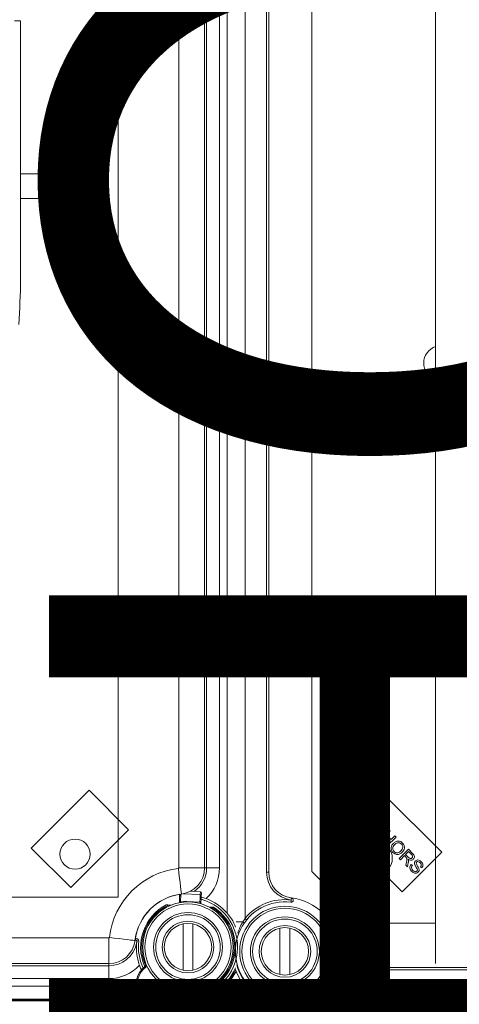
# Model space of a CAD drawing. Units: millimetres. Extents: x 446 to 1694, y 609 to 2234.
# Drawn here: x 786 to 888, y 1153 to 1382 of the extents above; entities that cross this region are included whole.
import ezdxf

# ---------------------------------------------------------------- set-up
doc = ezdxf.new("R2010")
doc.units = ezdxf.units.MM
doc.header["$LTSCALE"] = 9
doc.layers.add('COTES', color=2, linetype='Continuous')
doc.styles.get("Standard").update_dxf_attribs({"font": 'arial.ttf'})

msp = doc.modelspace()

# ---------------------------------------------------------------- linework, layer by layer
at = {"color": 4, "linetype": 'Continuous', "lineweight": 15}
for p, q in [((808.84, 1178.07), (808.84, 1667.94)), ((882.57, 1552.91), (882.57, 1162.66)), ((853.83, 1184.07), (853.83, 1405.01)), ((784.76, 1381.41), (786.18, 1381.41)), ((786.18, 1381.41), (786.18, 1321.43)), ((792.85, 1345.9), (786.18, 1345.9)), ((786.18, 1340.15), (792.85, 1340.15)), ((865.82, 1172.08), (853.83, 1184.07)), ((748.86, 1178.07), (808.84, 1178.07)), ((882.57, 1172.08), (865.82, 1172.08))]:
    msp.add_line(p, q, dxfattribs=at)
at = {"color": 7, "linetype": 'Continuous', "lineweight": 15}
for p, q in [((834.16, 1174.38), (834.16, 1415.64)), ((838.32, 1414.86), (838.32, 1173.15)), ((822.92, 1184.87), (822.92, 1405.15)), ((828.92, 1405.15), (828.92, 1184.87)), ((829.4, 1184.87), (829.4, 1405.15)), ((832.4, 1405.15), (832.4, 1184.87)), ((843.32, 1183.87), (843.32, 1404.15)), ((843.82, 1404.15), (843.82, 1183.87)), ((802.09, 1202.92), (788.65, 1189.49)), ((811.28, 1193.73), (802.09, 1202.92)), ((870.55, 1201.92), (861.36, 1192.73)), ((883.99, 1188.49), (870.55, 1201.92)), ((867.33, 1193.83), (870.31, 1195.15)), ((867.68, 1194.99), (867.89, 1194.64)), ((868.73, 1195.55), (868.38, 1195.77)), ((870.61, 1194.85), (869.34, 1191.82)), ((870.31, 1195.15), (870.61, 1194.85)), ((797.85, 1180.3), (811.28, 1193.73)), ((861.36, 1192.73), (874.79, 1179.3)), ((867.63, 1193.53), (867.33, 1193.83)), ((868.52, 1193.94), (867.63, 1193.53)), ((869.42, 1193.04), (868.52, 1193.94)), ((869.7, 1194.49), (868.84, 1194.09)), ((868.84, 1194.09), (869.56, 1193.36)), ((869.02, 1192.14), (869.42, 1193.04)), ((869.56, 1193.36), (869.94, 1194.18)), ((869.59, 1191.57), (871.74, 1193.72)), ((872.02, 1193.44), (871.14, 1192.56)), ((871.14, 1192.56), (872.26, 1191.44)), ((871.74, 1193.72), (872.02, 1193.44)), ((869.34, 1191.82), (869.02, 1192.14)), ((869.87, 1191.29), (869.59, 1191.57)), ((870.89, 1192.3), (869.87, 1191.29)), ((872, 1191.18), (870.89, 1192.3)), ((870.99, 1190.17), (872, 1191.18)), ((871.28, 1189.89), (870.99, 1190.17)), ((873.43, 1192.04), (871.28, 1189.89)), ((872.26, 1191.44), (873.14, 1192.32)), ((873.14, 1192.32), (873.43, 1192.04)), ((788.65, 1189.49), (797.85, 1180.3)), ((874.11, 1187.05), (876.26, 1189.2)), ((874.79, 1179.3), (883.99, 1188.49)), ((876.31, 1188.68), (875.6, 1187.97)), ((875.6, 1187.97), (876.21, 1187.36)), ((876.26, 1189.2), (877.21, 1188.25)), ((876.99, 1188), (876.31, 1188.68)), ((874.4, 1186.77), (874.11, 1187.05)), ((875.35, 1187.72), (874.4, 1186.77)), ((875.68, 1187.39), (875.35, 1187.72)), ((875.65, 1185.51), (875.81, 1186.25)), ((876.22, 1186.12), (876.01, 1185.16)), ((876.88, 1185.66), (877.17, 1185.42)), ((828.92, 1184.87), (822.92, 1184.87)), ((828.92, 1184.87), (829.4, 1184.87)), ((832.4, 1184.87), (829.4, 1184.87)), ((843.82, 1183.87), (843.32, 1183.87)), ((876.01, 1185.16), (875.65, 1185.51)), ((879.38, 1184.87), (879.09, 1185.12)), ((823.25, 1178.77), (823.26, 1178.77)), ((827.94, 1179.35), (825.76, 1179.46)), ((827.91, 1178.68), (827.94, 1179.35)), ((828.18, 1179.09), (828.15, 1178.42)), ((823.07, 1176.82), (823.08, 1177.08)), ((823.33, 1177.13), (827.83, 1176.91)), ((828.07, 1176.84), (828.06, 1176.57)), ((829.26, 1177.78), (828.14, 1178.11)), ((821.12, 1176.24), (820.56, 1176.26)), ((826.07, 1174.45), (826.07, 1174.45)), ((830.51, 1175.78), (829.94, 1175.81)), ((823.92, 1171.89), (823.92, 1161.13)), ((826.22, 1161.13), (826.22, 1171.89)), ((837.79, 1172.34), (838.32, 1173.15)), ((848.57, 1173.45), (848.57, 1173.45)), ((846.42, 1170.89), (846.42, 1160.13)), ((848.72, 1160.13), (848.72, 1170.89)), ((595.93, 1168.65), (806.71, 1168.65)), ((806.71, 1162.66), (806.71, 1168.65)), ((813.21, 1167.96), (812.77, 1168.02)), ((813.21, 1167.96), (813.66, 1167.91)), ((806.71, 1162.66), (595.93, 1162.66)), ((595.93, 1162.18), (806.71, 1162.18)), ((806.71, 1162.18), (806.71, 1162.66)), ((806.71, 1159.18), (806.71, 1162.18)), ((865.93, 1161.76), (1166.71, 1161.76)), ((865.93, 1161.76), (865.93, 1161.26)), ((1166.71, 1161.26), (865.93, 1161.26)), ((806.71, 1159.18), (595.93, 1159.18)), ((855.21, 1156.26), (854.4, 1155.73)), ((814.19, 1154.26), (577.57, 1154.26)), ((577.57, 1154.01), (814.41, 1154.01)), ((582.32, 1154.01), (814.41, 1154.01)), ((822.57, 1154.01), (827.32, 1154.01)), ((822.57, 1154.01), (825.07, 1154.01)), ((825.07, 1154.26), (822.78, 1154.26)), ((825.07, 1154.42), (825.07, 1154.26)), ((847.57, 1154.01), (847.57, 1153.9)), ((847.57, 1153.9), (847.57, 1153.26)), ((854.4, 1155.73), (854.4, 1153.26)), ((1174.02, 1153.26), (854.4, 1153.26))]:
    msp.add_line(p, q, dxfattribs=at)
at = {"color": 8, "linetype": 'Continuous', "lineweight": 15}
for p, q in [((823.56, 1178.81), (823.56, 1178.81)), ((823.98, 1178.87), (827.91, 1178.68)), ((827.94, 1179.35), (825.75, 1179.45)), ((823.33, 1177.13), (823.32, 1176.86)), ((827.81, 1176.64), (827.83, 1176.91)), ((837.79, 1172.34), (836.24, 1172.34)), ((585.44, 1157.42), (812.99, 1157.42)), ((855.21, 1156.26), (1172.37, 1156.26)), ((814.07, 1154.42), (577.57, 1154.42)), ((817.17, 1154.42), (816.21, 1154.42)), ((825.07, 1154.42), (822.9, 1154.42))]:
    msp.add_line(p, q, dxfattribs=at)
at = {"color": 7, "linetype": 'Continuous', "lineweight": 15, "flags": 128}
for points in [[(823.56, 1178.81), (823.55, 1178.95), (823.5, 1179.3), (823.44, 1179.85), (823.34, 1180.59), (823.23, 1181.49), (823.11, 1182.51), (822.97, 1183.62), (822.83, 1184.77)], [(823.08, 1177.08), (823.09, 1177.36), (823.11, 1177.62), (823.12, 1177.86), (823.13, 1178.08), (823.14, 1178.28), (823.15, 1178.44), (823.15, 1178.57), (823.15, 1178.6)], [(827.83, 1176.91), (827.84, 1177.22), (827.86, 1177.51), (827.87, 1177.79), (827.88, 1178.03), (827.89, 1178.25), (827.9, 1178.43), (827.91, 1178.57), (827.91, 1178.68)], [(828.15, 1178.42), (828.15, 1178.33), (828.14, 1178.2), (828.13, 1178.04), (828.12, 1177.84), (828.11, 1177.62), (828.1, 1177.38), (828.09, 1177.11), (828.07, 1176.84)], [(848.97, 1176.92), (848.97, 1176.93), (848.97, 1176.96), (848.98, 1177.01), (848.99, 1177.07), (849, 1177.14), (849.01, 1177.23), (849.02, 1177.32), (849.03, 1177.42)], [(849.09, 1177.92), (849.09, 1177.91), (849.09, 1177.88), (849.08, 1177.83), (849.07, 1177.77), (849.06, 1177.7), (849.05, 1177.61), (849.04, 1177.52), (849.03, 1177.42)], [(838.71, 1172.83), (838.7, 1172.84), (838.68, 1172.86), (838.64, 1172.89), (838.59, 1172.93), (838.53, 1172.98), (838.47, 1173.03), (838.4, 1173.09), (838.32, 1173.15)], [(812.77, 1168.02), (812.63, 1168.03), (812.28, 1168.08), (811.73, 1168.14), (810.99, 1168.23), (810.09, 1168.34), (809.07, 1168.47), (807.96, 1168.61), (806.81, 1168.75)], [(858.99, 1166.91), (858.99, 1166.91), (859.02, 1166.91), (859.07, 1166.92), (859.13, 1166.93), (859.21, 1166.93), (859.29, 1166.94), (859.38, 1166.96), (859.48, 1166.97)], [(859.98, 1167.03), (859.97, 1167.03), (859.94, 1167.02), (859.89, 1167.02), (859.83, 1167.01), (859.76, 1167), (859.67, 1166.99), (859.58, 1166.98), (859.48, 1166.97)], [(814.27, 1161.23), (814.08, 1161.62), (813.8, 1162.32)], [(854.9, 1156.64), (854.9, 1156.64), (854.92, 1156.61), (854.95, 1156.58), (854.99, 1156.53), (855.04, 1156.47), (855.09, 1156.41), (855.15, 1156.33), (855.21, 1156.26)]]:
    msp.add_lwpolyline(points, dxfattribs=at)
at = {"color": 8, "linetype": 'Continuous', "lineweight": 15, "flags": 128}
for points in [[(823.41, 1178.79), (823.41, 1178.65), (823.4, 1178.46), (823.39, 1178.25), (823.37, 1178), (823.36, 1177.73), (823.35, 1177.44), (823.33, 1177.13)], [(827.94, 1179.35), (827.94, 1179.35), (827.94, 1179.35)]]:
    msp.add_lwpolyline(points, dxfattribs=at)
at = {"color": 4, "linetype": 'Continuous', "lineweight": 15}
for centre, radius in [((798.84, 1188.07), 3.5), ((868.82, 1187.07), 3.7)]:
    msp.add_circle(centre, radius, dxfattribs=at)
at = {"color": 7, "linetype": 'Continuous', "lineweight": 15}
for centre, radius in [((825.07, 1166.51), 10.5), ((825.07, 1166.51), 10), ((825.07, 1166.51), 8), ((847.57, 1165.51), 10.5), ((847.57, 1165.51), 10), ((825.07, 1166.51), 7.5), ((825.07, 1166.51), 6), ((825.07, 1166.51), 5.5), ((847.57, 1165.51), 8), ((847.57, 1165.51), 7.5), ((847.57, 1165.51), 6), ((847.57, 1165.51), 5.5), ((816.69, 1155.29), 1.25), ((816.69, 1155.29), 1)]:
    msp.add_circle(centre, radius, dxfattribs=at)
at = {"color": 4, "linetype": 'Continuous', "lineweight": 15}
for centre, radius, start, end in [((792.85, 1343.03), 2.87, 270, 90), ((883.82, 1302.04), 4, 108.2437, 251.7563)]:
    msp.add_arc(centre, radius, start, end, dxfattribs=at)
at = {"color": 7, "linetype": 'Continuous', "lineweight": 15}
for centre, radius, start, end in [((825.07, 1166.51), 18.4, 96.9857, 173.0143), ((822.82, 1184.87), 0.104, 276.9857, 0), ((822.82, 1184.87), 6.1, 276.9857, 0), ((822.82, 1184.87), 9.58, 312.2272, 0), ((849.82, 1183.87), 6.5, 180, 263.0143), ((849.82, 1183.87), 6, 180, 263.0143), ((825.07, 1166.51), 12.4, 96.9857, 173.0143), ((825.07, 1166.51), 12.4, 98.4243, 171.5757), ((823.61, 1178.42), 0.5, 135.4749, 198.3462), ((827.93, 1179.11), 0.25, 357.229, 87.229), ((827.94, 1179.1), 0.246, 358.2417, 88.2006), ((823.26, 1176.84), 0.296, 75.8657, 127.6126), ((825.07, 1166.51), 11.5, 261.4145, 74.6731), ((827.87, 1176.62), 0.296, 46.8404, 98.5983), ((827.9, 1178.43), 0.246, 358.238, 88.2043), ((825.07, 1166.51), 12.02, 40.8728, 69.6256), ((847.57, 1165.51), 11.5, 83.0143, 6.9857), ((847.57, 1165.51), 12, 83.0143, 140.4288), ((849.03, 1177.42), 0.5, 263.0143, 83.0143), ((847.57, 1165.51), 12.5, 6.9857, 83.0143), ((825.07, 1166.51), 11, 117.229, 203.3026), ((825.07, 1166.51), 10.75, 114.8337, 205.3235), ((825.07, 1166.51), 10.75, 261.1345, 59.6243), ((825.07, 1166.51), 11, 263.1554, 57.229), ((837.28, 1171.43), 1.04, 36.7215, 60.5322), ((806.71, 1168.76), 0.104, 270, 353.0143), ((806.71, 1168.76), 6.1, 270, 353.0143), ((806.71, 1168.76), 6.58, 270, 347.3839), ((813.16, 1167.97), 0.5, 353.0143, 134.5251), ((825.07, 1166.51), 11.5, 173.0143, 205.0435), ((859.48, 1166.97), 0.5, 6.9857, 186.9857), ((847.57, 1165.51), 12, 309.5712, 6.9857), ((865.93, 1167.76), 6.5, 186.9857, 270), ((865.93, 1167.76), 6, 186.9857, 270), ((806.71, 1168.76), 9.58, 270, 317.7728), ((818.49, 1157.7), 5.5, 130.6731, 335.7849), ((818.49, 1157.7), 5.25, 126.6274, 339.8305), ((814.74, 1162.06), 0.25, 310.6731, 23.3026), ((825.07, 1166.51), 12.04, 260.3658, 336.2457), ((825.07, 1166.51), 12.25, 270, 334.2754), ((825.07, 1166.51), 12.5, 270, 333.2213), ((847.57, 1165.51), 12.25, 199.4268, 270), ((853.49, 1155.22), 1.04, 29.4736, 53.2727), ((823.73, 1155.34), 0.25, 83.1554, 155.7849), ((827.32, 1141.51), 12.5, 43.0903, 90)]:
    msp.add_arc(centre, radius, start, end, dxfattribs=at)
at = {"color": 8, "linetype": 'Continuous', "lineweight": 15}
for centre, radius, start, end in [((822.82, 1184.87), 6.58, 304.0875, 0), ((847.57, 1165.51), 11.61, 195.4176, 270)]:
    msp.add_arc(centre, radius, start, end, dxfattribs=at)
at = {"color": 4, "linetype": 'Continuous', "lineweight": 15}
msp.add_open_spline([(785.79, 1310.95), (785.98, 1314.42), (786.18, 1317.91), (786.18, 1321.41), (786.18, 1321.43)], degree=3, knots=[0, 0, 0, 0, 0.994398, 1, 1, 1, 1], dxfattribs=at)
at = {"color": 7, "linetype": 'Continuous', "lineweight": 15}
for points, knots in [([(866.4, 1196.95), (866.57, 1197.09), (866.91, 1197.38), (867.54, 1197.52), (868.1, 1197.36), (868.37, 1197.14), (868.51, 1197.03)], [0, 0, 0, 0, 0.280444, 0.559494, 0.779586, 1, 1, 1, 1]), ([(868.26, 1196.79), (868.13, 1196.9), (867.87, 1197.11), (867.23, 1197.11), (866.9, 1196.83), (866.69, 1196.65)], [0, 0, 0, 0, 0.28033, 0.559583, 1, 1, 1, 1]), ([(868.51, 1197.03), (868.61, 1196.91), (868.81, 1196.68), (868.92, 1196.27), (868.88, 1195.87), (868.78, 1195.66), (868.73, 1195.55)], [0, 0, 0, 0, 0.280102, 0.559447, 0.779592, 1, 1, 1, 1]), ([(866.28, 1194.81), (866.13, 1194.98), (865.83, 1195.33), (865.81, 1196), (866.05, 1196.54), (866.28, 1196.81), (866.4, 1196.95)], [0, 0, 0, 0, 0.27999, 0.558124, 0.7789272, 1, 1, 1, 1]), ([(866.69, 1196.65), (866.58, 1196.53), (866.36, 1196.28), (866.18, 1195.83), (866.25, 1195.39), (866.42, 1195.18), (866.5, 1195.07)], [0, 0, 0, 0, 0.28121, 0.560507, 0.780017, 1, 1, 1, 1]), ([(867.89, 1194.64), (867.74, 1194.56), (867.45, 1194.41), (866.98, 1194.4), (866.57, 1194.55), (866.38, 1194.72), (866.28, 1194.81)], [0, 0, 0, 0, 0.280248, 0.559513, 0.779572, 1, 1, 1, 1]), ([(866.5, 1195.07), (866.59, 1195), (866.78, 1194.84), (867.22, 1194.76), (867.51, 1194.91), (867.68, 1194.99)], [0, 0, 0, 0, 0.280855, 0.561217, 1, 1, 1, 1]), ([(868.38, 1195.77), (868.43, 1195.86), (868.52, 1196.05), (868.52, 1196.35), (868.42, 1196.61), (868.31, 1196.73), (868.26, 1196.79)], [0, 0, 0, 0, 0.280452, 0.559537, 0.779561, 1, 1, 1, 1]), ([(870.23, 1194.78), (870.13, 1194.72), (869.96, 1194.61), (869.78, 1194.52), (869.7, 1194.49)], [0, 0, 0, 0, 0.559986, 1, 1, 1, 1]), ([(869.94, 1194.18), (869.99, 1194.3), (870.08, 1194.5), (870.18, 1194.69), (870.23, 1194.78)], [0, 0, 0, 0, 0.560029, 1, 1, 1, 1]), ([(872.66, 1188.42), (872.53, 1188.6), (872.25, 1188.95), (872.2, 1189.59), (872.38, 1190.14), (872.61, 1190.4), (872.72, 1190.54)], [0, 0, 0, 0, 0.27957, 0.558747, 0.779284, 1, 1, 1, 1]), ([(873.01, 1190.24), (872.9, 1190.11), (872.68, 1189.86), (872.57, 1189.4), (872.66, 1188.97), (872.82, 1188.77), (872.91, 1188.67)], [0, 0, 0, 0, 0.2806221, 0.5597866, 0.7797645, 1, 1, 1, 1]), ([(872.72, 1190.54), (872.89, 1190.69), (873.24, 1190.99), (873.89, 1191.13), (874.48, 1191), (874.75, 1190.77), (874.89, 1190.65)], [0, 0, 0, 0, 0.280597, 0.559597, 0.779578, 1, 1, 1, 1]), ([(874.65, 1190.4), (874.51, 1190.51), (874.23, 1190.72), (873.56, 1190.73), (873.22, 1190.43), (873.01, 1190.24)], [0, 0, 0, 0, 0.280241, 0.559831, 1, 1, 1, 1]), ([(874.51, 1188.8), (874.62, 1188.93), (874.84, 1189.18), (874.98, 1189.65), (874.9, 1190.09), (874.73, 1190.3), (874.65, 1190.4)], [0, 0, 0, 0, 0.280787, 0.560026, 0.779927, 1, 1, 1, 1]), ([(874.89, 1190.65), (875.03, 1190.47), (875.31, 1190.11), (875.36, 1189.46), (875.15, 1188.91), (874.92, 1188.64), (874.8, 1188.5)], [0, 0, 0, 0, 0.279628, 0.558616, 0.779101, 1, 1, 1, 1]), ([(874.8, 1188.5), (874.63, 1188.36), (874.28, 1188.07), (873.65, 1187.94), (873.07, 1188.09), (872.8, 1188.31), (872.66, 1188.42)], [0, 0, 0, 0, 0.280352, 0.559508, 0.779632, 1, 1, 1, 1]), ([(872.91, 1188.67), (873.04, 1188.56), (873.31, 1188.35), (873.81, 1188.35), (874.21, 1188.53), (874.41, 1188.71), (874.51, 1188.8)], [0, 0, 0, 0, 0.279171, 0.558235, 0.778806, 1, 1, 1, 1]), ([(877.1, 1187.19), (877.14, 1187.23), (877.21, 1187.32), (877.25, 1187.5), (877.21, 1187.75), (877.08, 1187.9), (876.99, 1188)], [0, 0, 0, 0, 0.186942, 0.373841, 0.560681, 1, 1, 1, 1]), ([(877.21, 1188.25), (877.32, 1188.14), (877.52, 1187.94), (877.69, 1187.55), (877.61, 1187.16), (877.46, 1186.99), (877.39, 1186.9)], [0, 0, 0, 0, 0.281667, 0.559664, 0.77963, 1, 1, 1, 1]), ([(875.83, 1187.22), (875.8, 1187.26), (875.76, 1187.31), (875.7, 1187.37), (875.68, 1187.39)], [0, 0, 0, 0, 0.559824, 1, 1, 1, 1]), ([(875.81, 1186.25), (875.85, 1186.43), (875.9, 1186.68), (875.92, 1187.02), (875.86, 1187.16), (875.83, 1187.22)], [0, 0, 0, 0, 0.560691, 0.780533, 1, 1, 1, 1]), ([(877.39, 1186.9), (877.3, 1186.82), (877.1, 1186.66), (876.64, 1186.63), (876.37, 1186.81), (876.2, 1186.92)], [0, 0, 0, 0, 0.280219, 0.560038, 1, 1, 1, 1]), ([(876.2, 1186.92), (876.22, 1186.87), (876.25, 1186.77), (876.26, 1186.68), (876.27, 1186.64)], [0, 0, 0, 0, 0.560185, 1, 1, 1, 1]), ([(876.21, 1187.36), (876.34, 1187.23), (876.5, 1187.08), (876.75, 1187.04), (876.92, 1187.06), (877.03, 1187.14), (877.1, 1187.19)], [0, 0, 0, 0, 0.499295, 0.624982, 0.750664, 1, 1, 1, 1]), ([(876.27, 1186.64), (876.27, 1186.54), (876.26, 1186.36), (876.23, 1186.19), (876.22, 1186.12)], [0, 0, 0, 0, 0.559861, 1, 1, 1, 1]), ([(877.07, 1184.02), (876.95, 1184.15), (876.72, 1184.41), (876.56, 1184.88), (876.63, 1185.34), (876.8, 1185.55), (876.88, 1185.66)], [0, 0, 0, 0, 0.281006, 0.56014, 0.779982, 1, 1, 1, 1]), ([(877.7, 1185.71), (877.68, 1185.79), (877.65, 1185.94), (877.67, 1186.22), (877.79, 1186.39), (877.87, 1186.48)], [0, 0, 0, 0, 0.281204, 0.561924, 1, 1, 1, 1]), ([(878.26, 1184.68), (878.2, 1184.79), (878.09, 1184.99), (877.93, 1185.25), (877.8, 1185.47), (877.73, 1185.63), (877.7, 1185.71)], [0, 0, 0, 0, 0.339999, 0.560084, 0.780167, 1, 1, 1, 1]), ([(877.87, 1186.48), (877.98, 1186.57), (878.22, 1186.74), (878.76, 1186.7), (879.04, 1186.46), (879.21, 1186.32)], [0, 0, 0, 0, 0.279732, 0.559306, 1, 1, 1, 1]), ([(878.16, 1186.23), (878.12, 1186.18), (878.06, 1186.1), (878.05, 1186), (878.05, 1185.96)], [0, 0, 0, 0, 0.559216, 1, 1, 1, 1]), ([(878.05, 1185.96), (878.16, 1185.73), (878.35, 1185.33), (878.57, 1184.93), (878.67, 1184.76)], [0, 0, 0, 0, 0.558618, 1, 1, 1, 1]), ([(878.97, 1186.06), (878.86, 1186.17), (878.68, 1186.33), (878.4, 1186.35), (878.25, 1186.31), (878.19, 1186.25), (878.16, 1186.23)], [0, 0, 0, 0, 0.499381, 0.748954, 0.874479, 1, 1, 1, 1]), ([(879.09, 1185.12), (879.14, 1185.2), (879.25, 1185.37), (879.25, 1185.75), (879.08, 1185.94), (878.97, 1186.06)], [0, 0, 0, 0, 0.280972, 0.560119, 1, 1, 1, 1]), ([(879.21, 1186.32), (879.32, 1186.21), (879.52, 1185.98), (879.66, 1185.56), (879.6, 1185.16), (879.45, 1184.97), (879.38, 1184.87)], [0, 0, 0, 0, 0.28087, 0.560212, 0.779862, 1, 1, 1, 1]), ([(877.17, 1185.42), (877.1, 1185.32), (876.97, 1185.12), (877, 1184.67), (877.19, 1184.43), (877.31, 1184.29)], [0, 0, 0, 0, 0.2809737, 0.5601296, 1, 1, 1, 1]), ([(878.51, 1183.87), (878.38, 1183.78), (878.13, 1183.6), (877.56, 1183.63), (877.26, 1183.87), (877.07, 1184.02)], [0, 0, 0, 0, 0.279863, 0.55999, 1, 1, 1, 1]), ([(877.31, 1184.29), (877.44, 1184.18), (877.64, 1184.01), (877.95, 1183.98), (878.11, 1184.04), (878.18, 1184.09), (878.21, 1184.12)], [0, 0, 0, 0, 0.499192, 0.748658, 0.874396, 1, 1, 1, 1]), ([(878.21, 1184.12), (878.24, 1184.16), (878.32, 1184.25), (878.35, 1184.46), (878.29, 1184.59), (878.26, 1184.68)], [0, 0, 0, 0, 0.279944, 0.559651, 1, 1, 1, 1]), ([(878.67, 1184.76), (878.69, 1184.68), (878.74, 1184.5), (878.74, 1184.17), (878.59, 1183.98), (878.51, 1183.87)], [0, 0, 0, 0, 0.281418, 0.562048, 1, 1, 1, 1]), ([(820.04, 1176.29), (820.04, 1176.29), (820.04, 1176.29), (820.08, 1176.29), (820.15, 1176.28), (820.31, 1176.28), (820.46, 1176.27), (820.56, 1176.26)], [0, 0, 0, 0, 0.072202, 0.160523, 0.296068, 0.544512, 1, 1, 1, 1]), ([(830.51, 1175.78), (830.62, 1175.78), (830.76, 1175.77), (830.92, 1175.76), (830.98, 1175.76), (831.01, 1175.76), (831.02, 1175.76), (831.02, 1175.76), (831.02, 1175.76)], [0, 0, 0, 0, 0.540991, 0.68233, 0.824434, 0.907859, 0.980312, 1, 1, 1, 1]), ([(836.13, 1171.1), (835.85, 1171.76), (835.36, 1172.91), (834.52, 1173.93), (834.16, 1174.38)], [0, 0, 0, 0, 0.568453, 1, 1, 1, 1]), ([(812.81, 1168.32), (812.82, 1168.32), (812.93, 1168.26), (813.06, 1168.18), (813.18, 1168.07), (813.21, 1168.01), (813.21, 1167.99), (813.21, 1167.97), (813.21, 1167.97), (813.21, 1167.96), (813.21, 1167.96), (813.21, 1167.96), (813.21, 1167.96), (813.21, 1167.96)], [0, 0, 0, 0, 0.0943829, 0.7717406, 0.9442417, 0.9873669, 0.9981509, 0.9995, 0.9998382, 0.9999231, 0.9999557, 0.9999883, 1, 1, 1, 1]), ([(813.13, 1167.32), (813.12, 1167.28), (813.1, 1167.12), (813.07, 1166.4), (813.1, 1165.38), (813.28, 1164.05), (813.56, 1162.99), (813.76, 1162.43), (813.8, 1162.32)], [0, 0, 0, 0, 0.047314, 0.200687, 0.451746, 0.701923, 0.945645, 1, 1, 1, 1]), ([(813.13, 1167.32), (813.13, 1167.34), (813.13, 1167.38), (813.15, 1167.46), (813.16, 1167.57), (813.17, 1167.66), (813.18, 1167.74), (813.2, 1167.83), (813.2, 1167.9), (813.21, 1167.94), (813.21, 1167.96)], [0, 0, 0, 0, 0.112109, 0.397177, 0.591184, 0.724404, 0.853687, 0.909904, 0.966714, 1, 1, 1, 1]), ([(815.35, 1161.91), (815.35, 1161.91), (815.29, 1161.9), (815.2, 1161.9), (815.08, 1161.88), (814.99, 1161.88), (814.93, 1161.87), (814.91, 1161.87), (814.9, 1161.87), (814.9, 1161.87), (814.9, 1161.87)], [0, 0, 0, 0, 0.008051, 0.33157, 0.481672, 0.690688, 0.847501, 0.898115, 0.990465, 1, 1, 1, 1]), ([(814.97, 1162.16), (814.97, 1162.16), (814.97, 1162.16), (814.97, 1162.15), (815, 1162.14), (815.04, 1162.11), (815.12, 1162.06), (815.22, 1162), (815.3, 1161.95), (815.35, 1161.91), (815.35, 1161.91)], [0, 0, 0, 0, 0.009487, 0.100223, 0.151955, 0.30893, 0.518597, 0.669014, 0.992038, 1, 1, 1, 1]), ([(823.41, 1155.89), (823.41, 1155.89), (823.46, 1155.85), (823.53, 1155.79), (823.63, 1155.7), (823.69, 1155.65), (823.74, 1155.61), (823.75, 1155.59), (823.76, 1155.59), (823.76, 1155.59), (823.76, 1155.59)], [0, 0, 0, 0, 0.007969, 0.330985, 0.481416, 0.691068, 0.84807, 0.899765, 0.990514, 1, 1, 1, 1]), ([(823.5, 1155.44), (823.5, 1155.44), (823.5, 1155.44), (823.5, 1155.45), (823.5, 1155.47), (823.48, 1155.53), (823.47, 1155.61), (823.44, 1155.73), (823.43, 1155.82), (823.41, 1155.89), (823.41, 1155.89)], [0, 0, 0, 0, 0.009535, 0.101879, 0.152478, 0.309343, 0.518309, 0.668448, 0.991942, 1, 1, 1, 1]), ([(822.93, 1154.65), (822.98, 1154.64), (823.68, 1154.44), (824.4, 1154.43), (825.06, 1154.42), (825.07, 1154.42)], [0, 0, 0, 0, 0.0640692, 0.9908072, 1, 1, 1, 1]), ([(854.4, 1155.73), (853.68, 1155.37), (852.21, 1154.65), (849.89, 1154.02), (848.32, 1153.94), (847.57, 1153.9)], [0, 0, 0, 0, 0.3385773, 0.6868142, 1, 1, 1, 1]), ([(854.4, 1153.26), (853.52, 1153.26), (851.53, 1153.26), (849.3, 1153.26), (847.88, 1153.26), (847.57, 1153.26)], [0, 0, 0, 0, 0.384948, 0.86664, 1, 1, 1, 1])]:
    msp.add_open_spline(points, degree=3, knots=knots, dxfattribs=at)
at = {"color": 8, "linetype": 'Continuous', "lineweight": 15}
msp.add_open_spline([(836.65, 1169.74), (836.66, 1169.74), (836.88, 1170.66), (837.34, 1171.5), (837.79, 1172.34)], degree=3, knots=[0, 0, 0, 0, 0.003642, 1, 1, 1, 1], dxfattribs=at)

# ---------------------------------------------------------------- texts
at = {"layer": 'COTES', "insert": (792.8, 864.6), "char_height": 150, "width": 779.8184, "attachment_point": 1, "rotation": 90}
msp.add_mtext('CAHORS', dxfattribs=at)

doc.saveas('drawing.dxf')
